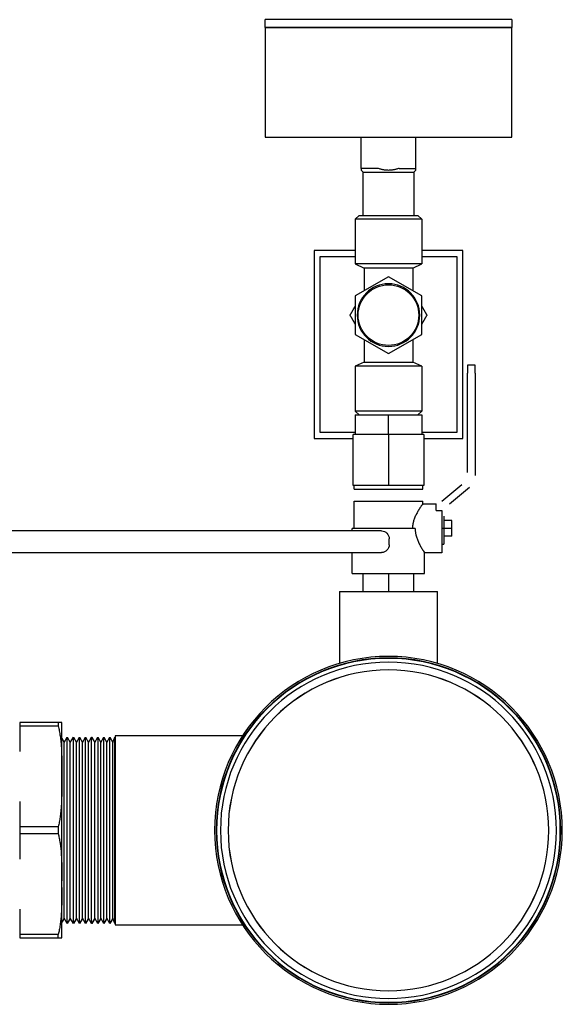
# Model space of a CAD drawing. Units: millimetres. Extents: x -1881 to 4693, y -1759 to 2152.
# Drawn here: x 2665 to 2804, y -601 to -350 of the extents above; entities that cross this region are included whole.
import ezdxf

# ---------------------------------------------------------------- set-up
doc = ezdxf.new("R2010")
doc.units = ezdxf.units.MM
doc.layers.add('BM_Visible', color=7, linetype='Continuous')

# ---------------------------------------------------------------- blocks, each defined once
blk = doc.blocks.new('*E1')
at = {"layer": 'BM_Visible', "extrusion": (0, -1, 0)}
for p, q in [((225.88, 0, -787.81), (328.2, 0, -787.81)), ((328.2, 0, -782.31), (225.88, 0, -782.31)), ((245.53, 0, -831.27), (235.7, 0, -831.27)), ((235.7, 0, -831.27), (235.7, 0, -832.14)), ((235.7, 0, -832.14), (245.53, 0, -832.14)), ((245.54, 0, -857.91), (235.7, 0, -857.91)), ((235.7, 0, -857.91), (235.7, 0, -859.64)), ((235.7, 0, -859.64), (245.54, 0, -859.64)), ((245.56, 0, -885.41), (235.7, 0, -885.41)), ((235.7, 0, -885.41), (235.7, 0, -886.27)), ((235.7, 0, -886.27), (245.56, 0, -886.27)), ((235.7, 0, -859.64), (235.7, 0, -866.14)), ((235.7, 0, -878.96), (235.7, 0, -885.41)), ((235.7, 0, -832.14), (235.7, 0, -838.69)), ((235.7, 0, -851.4), (235.7, 0, -857.91)), ((246.5, 0, -873.39), (246.5, 0, -871.7)), ((247.09, 0, -881.3), (246.5, 0, -882.31)), ((246.5, 0, -835.3), (247.09, 0, -836.32)), ((247.09, 0, -881.29), (246.5, 0, -882.31)), ((246.5, 0, -835.31), (247.09, 0, -836.32)), ((247.09, 0, -881.29), (247.09, 0, -836.32)), ((247.87, 0, -882.64), (247.09, 0, -881.29)), ((247.09, 0, -836.32), (247.87, 0, -834.97)), ((247.87, 0, -834.98), (247.87, 0, -834.97)), ((247.87, 0, -882.64), (247.87, 0, -882.64)), ((248.65, 0, -881.3), (247.87, 0, -882.64)), ((247.87, 0, -834.97), (248.65, 0, -836.32)), ((247.87, 0, -882.64), (247.87, 0, -882.64)), ((247.87, 0, -834.98), (247.87, 0, -834.97)), ((247.87, 0, -882.64), (247.87, 0, -834.97)), ((248.65, 0, -881.29), (247.87, 0, -882.64)), ((247.87, 0, -834.97), (248.65, 0, -836.32)), ((248.65, 0, -881.29), (248.65, 0, -836.32)), ((249.43, 0, -882.64), (248.65, 0, -881.29)), ((248.65, 0, -836.32), (249.43, 0, -834.97)), ((249.43, 0, -834.98), (249.43, 0, -834.97)), ((249.43, 0, -882.64), (249.43, 0, -882.64)), ((250.21, 0, -881.3), (249.43, 0, -882.64)), ((249.43, 0, -834.97), (250.21, 0, -836.32)), ((249.43, 0, -882.64), (249.43, 0, -882.64)), ((249.43, 0, -834.98), (249.43, 0, -834.97)), ((249.43, 0, -882.64), (249.43, 0, -834.97)), ((250.21, 0, -881.29), (249.43, 0, -882.64)), ((249.43, 0, -834.97), (250.21, 0, -836.32)), ((250.21, 0, -881.29), (250.21, 0, -836.32)), ((250.99, 0, -882.64), (250.21, 0, -881.29)), ((250.21, 0, -836.32), (250.99, 0, -834.97)), ((250.99, 0, -834.98), (250.99, 0, -834.97)), ((250.99, 0, -882.64), (250.99, 0, -882.64)), ((251.77, 0, -881.3), (250.99, 0, -882.64)), ((250.99, 0, -834.97), (251.77, 0, -836.32)), ((250.99, 0, -882.64), (250.99, 0, -882.64)), ((250.99, 0, -834.98), (250.99, 0, -834.97)), ((250.99, 0, -882.64), (250.99, 0, -834.97)), ((251.76, 0, -881.29), (250.99, 0, -882.64)), ((250.99, 0, -834.97), (251.76, 0, -836.32)), ((251.76, 0, -881.29), (251.76, 0, -836.32)), ((252.54, 0, -882.64), (251.76, 0, -881.29)), ((251.76, 0, -836.32), (252.54, 0, -834.97)), ((252.54, 0, -882.64), (252.54, 0, -834.97)), ((253.32, 0, -881.29), (252.54, 0, -882.64)), ((252.54, 0, -834.97), (253.32, 0, -836.32)), ((252.55, 0, -834.98), (252.55, 0, -834.97)), ((252.55, 0, -882.64), (252.55, 0, -882.64)), ((253.32, 0, -881.3), (252.55, 0, -882.64)), ((252.55, 0, -834.97), (253.32, 0, -836.32)), ((252.55, 0, -882.64), (252.55, 0, -882.64)), ((252.55, 0, -834.98), (252.55, 0, -834.97)), ((253.32, 0, -881.29), (253.32, 0, -836.32)), ((254.1, 0, -882.64), (253.32, 0, -881.29)), ((253.32, 0, -836.32), (254.1, 0, -834.97)), ((254.11, 0, -882.64), (254.1, 0, -882.64)), ((254.1, 0, -834.98), (254.11, 0, -834.97)), ((254.1, 0, -882.64), (254.1, 0, -834.97)), ((254.88, 0, -881.29), (254.1, 0, -882.64)), ((254.1, 0, -834.97), (254.88, 0, -836.32)), ((254.11, 0, -834.98), (254.11, 0, -834.97)), ((254.11, 0, -882.64), (254.11, 0, -882.64)), ((254.88, 0, -881.3), (254.11, 0, -882.64)), ((254.11, 0, -834.97), (254.88, 0, -836.32)), ((255.66, 0, -882.64), (254.88, 0, -881.29)), ((254.88, 0, -836.32), (255.66, 0, -834.97)), ((254.88, 0, -881.29), (254.88, 0, -836.32)), ((255.66, 0, -882.64), (255.66, 0, -882.64)), ((255.66, 0, -834.98), (255.66, 0, -834.97)), ((255.66, 0, -834.97), (255.66, 0, -834.98)), ((255.66, 0, -882.64), (255.66, 0, -882.64)), ((256.44, 0, -881.3), (255.66, 0, -882.64)), ((255.66, 0, -834.97), (256.44, 0, -836.32)), ((255.66, 0, -834.97), (255.66, 0, -882.64)), ((256.44, 0, -881.29), (255.66, 0, -882.64)), ((255.66, 0, -834.97), (256.44, 0, -836.32)), ((256.44, 0, -881.29), (256.44, 0, -836.32)), ((257.22, 0, -882.64), (256.44, 0, -881.29)), ((256.44, 0, -836.32), (257.22, 0, -834.97)), ((257.22, 0, -834.98), (257.22, 0, -834.97)), ((257.22, 0, -882.64), (257.22, 0, -882.64)), ((258, 0, -881.3), (257.22, 0, -882.64)), ((257.22, 0, -834.97), (258, 0, -836.32)), ((257.22, 0, -882.64), (257.22, 0, -882.64)), ((257.22, 0, -834.98), (257.22, 0, -834.97)), ((257.22, 0, -882.64), (257.22, 0, -834.97)), ((258, 0, -881.29), (257.22, 0, -882.64)), ((257.22, 0, -834.97), (258, 0, -836.32)), ((258, 0, -881.29), (258, 0, -836.32)), ((258.78, 0, -882.64), (258, 0, -881.29)), ((258, 0, -836.32), (258.78, 0, -834.97)), ((258.78, 0, -834.98), (258.78, 0, -834.97)), ((258.78, 0, -882.64), (258.78, 0, -882.64)), ((259.56, 0, -881.3), (258.78, 0, -882.64)), ((258.78, 0, -834.97), (259.56, 0, -836.32)), ((258.78, 0, -882.64), (258.78, 0, -882.64)), ((258.78, 0, -834.98), (258.78, 0, -834.97)), ((258.78, 0, -882.64), (258.78, 0, -834.97)), ((259.56, 0, -881.29), (258.78, 0, -882.64)), ((258.78, 0, -834.97), (259.56, 0, -836.32)), ((259.56, 0, -881.29), (259.56, 0, -836.32)), ((260, 0, -882.64), (259.56, 0, -881.29)), ((259.56, 0, -836.32), (260, 0, -834.97)), ((260, 0, -882.64), (260, 0, -882.63)), ((260, 0, -882.64), (260, 0, -834.97)), ((260, 0, -834.98), (260, 0, -834.97)), ((260, 0, -882.64), (260, 0, -834.97)), ((292.69, 0, -834.66), (260.1, 0, -834.66)), ((260.1, 0, -882.96), (292.69, 0, -882.96)), ((260.1, 0, -834.66), (260.1, 0, -882.96)), ((298.5, 0, -653.65), (361.5, 0, -653.65)), ((361.5, 0, -651.65), (298.5, 0, -651.65)), ((298.5, 0, -653.65), (298.5, 0, -651.65)), ((361.5, 0, -653.65), (298.5, 0, -653.65)), ((298.5, 0, -653.65), (298.5, 0, -681.65)), ((298.5, 0, -681.65), (361.5, 0, -681.65)), ((311, 0, -710.65), (311, 0, -758.65)), ((311, 0, -758.65), (321, 0, -758.65)), ((321.5, 0, -710.65), (311, 0, -710.65)), ((312.5, 0, -757.15), (312.5, 0, -712.15)), ((321.5, 0, -757.15), (312.5, 0, -757.15)), ((312.5, 0, -712.15), (321.5, 0, -712.15)), ((317.5, 0, -797.81), (317.5, 0, -816.15)), ((317.5, 0, -797.81), (342.5, 0, -797.81)), ((330, 0, -781.65), (320.75, 0, -781.65)), ((320.75, 0, -793.15), (330, 0, -793.15)), ((320.75, 0, -793.15), (320.75, 0, -787.81)), ((320.75, 0, -782.31), (320.75, 0, -781.65)), ((330, 0, -770.65), (321, 0, -770.65)), ((321, 0, -770.65), (321, 0, -757.65)), ((330, 0, -757.65), (321, 0, -757.65)), ((321.25, 0, -774.65), (330, 0, -774.65)), ((321.25, 0, -771.65), (330, 0, -771.65)), ((321.25, 0, -781.65), (321.25, 0, -774.65)), ((321.25, 0, -771.65), (321.25, 0, -770.65)), ((321.5, 0, -752.65), (330, 0, -752.65)), ((321.5, 0, -752.65), (321.5, 0, -757.65)), ((330, 0, -702.65), (321.5, 0, -702.65)), ((330, 0, -714.08), (321.5, 0, -714.08)), ((330, 0, -740.23), (321.5, 0, -740.23)), ((330, 0, -751.65), (321.5, 0, -751.65)), ((322.5, 0, -701.65), (321.5, 0, -702.65)), ((321.5, 0, -702.65), (321.5, 0, -714.08)), ((321.5, 0, -714.08), (323.75, 0, -715.15)), ((323.75, 0, -739.15), (321.5, 0, -740.23)), ((321.5, 0, -740.23), (321.5, 0, -751.65)), ((321.5, 0, -751.65), (322.5, 0, -752.65)), ((330, 0, -717.34), (321.5, 0, -722.25)), ((321.5, 0, -722.25), (321.5, 0, -732.06)), ((321.5, 0, -732.06), (330, 0, -736.97)), ((322.5, 0, -701.65), (330, 0, -701.65)), ((323, 0, -690.15), (323.5, 0, -690.65)), ((327.31, 0, -689.65), (323, 0, -689.65)), ((323, 0, -689.65), (323, 0, -681.65)), ((323.5, 0, -797.81), (323.5, 0, -793.15)), ((323.5, 0, -690.65), (336.5, 0, -690.65)), ((323.5, 0, -701.65), (323.5, 0, -690.65)), ((330, 0, -715.15), (323.75, 0, -715.15)), ((323.75, 0, -739.15), (330, 0, -739.15)), ((323.75, 0, -715.15), (323.75, 0, -720.95)), ((323.75, 0, -733.36), (323.75, 0, -739.15)), ((330, 0, -793.15), (330, 0, -797.81)), ((330, 0, -793.15), (339.25, 0, -793.15)), ((336.82, 0, -781.65), (330, 0, -781.65)), ((339, 0, -770.65), (330, 0, -770.65)), ((339, 0, -757.65), (330, 0, -757.65)), ((330, 0, -757.65), (330, 0, -770.65)), ((330, 0, -771.65), (338.75, 0, -771.65)), ((330, 0, -774.65), (338.75, 0, -774.65)), ((330, 0, -752.65), (338.5, 0, -752.65)), ((330, 0, -757.65), (330, 0, -752.65)), ((330, 0, -739.15), (336.25, 0, -739.15)), ((336.25, 0, -715.15), (330, 0, -715.15)), ((330, 0, -701.65), (337.5, 0, -701.65)), ((338.5, 0, -751.65), (330, 0, -751.65)), ((338.5, 0, -740.23), (330, 0, -740.23)), ((338.5, 0, -714.08), (330, 0, -714.08)), ((338.5, 0, -702.65), (330, 0, -702.65)), ((338.5, 0, -722.25), (330, 0, -717.34)), ((330, 0, -736.97), (338.5, 0, -732.06)), ((330.2, 0, -785.81), (330.2, 0, -784.31)), ((332.7, 0, -689.65), (337, 0, -689.65)), ((336.25, 0, -733.36), (336.25, 0, -739.15)), ((336.25, 0, -715.15), (336.25, 0, -720.95)), ((338.5, 0, -740.23), (336.25, 0, -739.15)), ((336.25, 0, -715.15), (338.5, 0, -714.08)), ((336.5, 0, -797.81), (336.5, 0, -793.15)), ((336.5, 0, -690.65), (336.5, 0, -701.65)), ((336.5, 0, -690.65), (337, 0, -690.15)), ((337, 0, -689.65), (337, 0, -681.65)), ((337.5, 0, -752.65), (338.5, 0, -751.65)), ((338.5, 0, -702.65), (337.5, 0, -701.65)), ((338.5, 0, -752.65), (338.5, 0, -757.65)), ((338.5, 0, -740.23), (338.5, 0, -751.65)), ((338.5, 0, -702.65), (338.5, 0, -714.08)), ((338.5, 0, -732.06), (338.5, 0, -722.25)), ((347.5, 0, -757.15), (338.5, 0, -757.15)), ((338.5, 0, -712.15), (347.5, 0, -712.15)), ((349, 0, -710.65), (338.5, 0, -710.65)), ((338.75, 0, -775.4), (342.17, 0, -775.4)), ((338.75, 0, -771.65), (338.75, 0, -770.65)), ((338.75, 0, -775.4), (338.75, 0, -774.65)), ((339, 0, -757.65), (339, 0, -770.65)), ((339, 0, -758.65), (349, 0, -758.65)), ((343.67, 0, -787.9), (339.25, 0, -787.9)), ((339.25, 0, -793.15), (339.25, 0, -787.9)), ((342.17, 0, -777.07), (343.67, 0, -777.07)), ((342.17, 0, -777.07), (342.17, 0, -775.4)), ((342.5, 0, -816.15), (342.5, 0, -797.81)), ((343.61, 0, -774.69), (348.74, 0, -770.41)), ((343.67, 0, -777.07), (343.67, 0, -787.9)), ((344.17, 0, -781.65), (343.67, 0, -781.65)), ((344.17, 0, -781.65), (343.67, 0, -781.65)), ((343.67, 0, -785.65), (344.17, 0, -785.65)), ((344.17, 0, -778.52), (344.17, 0, -781.65)), ((344.17, 0, -781.65), (344.17, 0, -785.65)), ((346.17, 0, -783.65), (344.17, 0, -783.65)), ((346.17, 0, -781.65), (344.17, 0, -781.65)), ((346.17, 0, -779.65), (344.17, 0, -779.65)), ((350.74, 0, -771.17), (345.61, 0, -775.46)), ((346.17, 0, -783.65), (346.17, 0, -781.65)), ((346.17, 0, -781.65), (346.17, 0, -779.65)), ((347.5, 0, -712.15), (347.5, 0, -757.15)), ((349, 0, -758.65), (349, 0, -710.65)), ((350.17, 0, -767.34), (350.17, 0, -741.97)), ((350.17, 0, -739.97), (350.17, 0, -740.55)), ((352.17, 0, -739.97), (350.17, 0, -739.97)), ((350.17, 0, -740.55), (350.17, 0, -741.97)), ((352.17, 0, -741.97), (352.17, 0, -768.1)), ((352.17, 0, -740.55), (352.17, 0, -739.97)), ((352.17, 0, -741.97), (352.17, 0, -740.55)), ((361.5, 0, -651.65), (361.5, 0, -653.65)), ((361.5, 0, -681.65), (361.5, 0, -653.65))]:
    blk.add_line(p, q, dxfattribs=at)
at = {"layer": 'BM_Visible', "extrusion": (-6.12323e-17, 1, -3.16516e-16)}
blk.add_circle((-330, -858.81), 44.45, dxfattribs=at)
at = {"layer": 'BM_Visible', "extrusion": (-6.75253e-15, 1, -3.16516e-16)}
for radius in [44.03, 44.04, 44.03, 43.99, 44, 43.98, 43.99, 43.95, 43.94, 43.95, 42.96, 41, 40.99]:
    blk.add_circle((-330, -858.81), radius, dxfattribs=at)
at = {"layer": 'BM_Visible', "extrusion": (4.87791e-16, 1, 1.6192e-13)}
blk.add_circle((-330, -727.15), 8, dxfattribs=at)
at = {"layer": 'BM_Visible', "extrusion": (-4.89859e-16, -1, -1.6192e-13)}
blk.add_circle((330, -727.15), 7.75, dxfattribs=at)
at = {"layer": 'BM_Visible', "extrusion": (0, 1, 0)}
for centre, start, end in [((-328.2, -785.81), 180, 270), ((-328.2, -784.31), 90, 180)]:
    blk.add_arc(centre, 2, start, end, dxfattribs=at)
at = {"layer": 'BM_Visible'}
for points, knots in [([(246.5, 0, -831.27), (246.5, 0, -831.27), (246.5, 0, -831.27), (246.49, 0, -831.27), (246.49, 0, -831.27), (246.49, 0, -831.27), (246.48, 0, -831.27), (246.47, 0, -831.27), (246.46, 0, -831.27), (246.46, 0, -831.27), (246.44, 0, -831.27), (246.43, 0, -831.27), (246.41, 0, -831.27), (246.4, 0, -831.27), (246.38, 0, -831.27), (246.35, 0, -831.27), (246.33, 0, -831.27), (246.29, 0, -831.27), (246.26, 0, -831.27), (246.22, 0, -831.27), (246.19, 0, -831.27), (246.14, 0, -831.27), (246.08, 0, -831.27), (246.01, 0, -831.27), (245.95, 0, -831.27), (245.88, 0, -831.27), (245.81, 0, -831.27), (245.74, 0, -831.27), (245.65, 0, -831.27), (245.58, 0, -831.27), (245.53, 0, -831.27)], [38.343215, 38.343215, 38.343215, 38.343215, 38.495092, 38.571031, 38.646969, 38.798846, 38.950724, 39.254478, 39.558232, 39.861986, 40.165741, 40.773249, 41.380758, 41.988267, 42.595775, 43.203284, 44.418301, 45.633318, 46.848336, 48.063353, 49.27837, 50.493387, 52.923422, 55.353456, 57.783491, 60.213525, 62.64356, 65.073594, 67.503628, 72.363697, 72.363697, 72.363697, 72.363697]), ([(245.53, 0, -831.27), (245.53, 0, -831.31), (245.53, 0, -831.34), (245.53, 0, -831.39), (245.53, 0, -831.4), (245.53, 0, -831.42), (245.53, 0, -831.43), (245.53, 0, -831.45), (245.53, 0, -831.47), (245.53, 0, -831.51), (245.53, 0, -831.52), (245.53, 0, -831.56), (245.54, 0, -831.58), (245.54, 0, -831.63), (245.54, 0, -831.67), (245.54, 0, -831.74), (245.54, 0, -831.78), (245.54, 0, -831.83), (245.54, 0, -831.85), (245.53, 0, -831.89), (245.53, 0, -831.9), (245.53, 0, -831.94), (245.53, 0, -831.96), (245.53, 0, -831.99), (245.53, 0, -831.99), (245.53, 0, -832.01), (245.53, 0, -832.02), (245.53, 0, -832.07), (245.53, 0, -832.1), (245.53, 0, -832.14)], [25.062545, 25.062545, 25.062545, 25.062545, 27.923574, 27.923574, 28.643941, 28.643941, 29.3611, 29.3611, 30.791286, 30.791286, 32.231586, 32.231586, 33.664975, 33.664975, 36.543453, 36.543453, 39.424855, 39.424855, 40.862308, 40.862308, 42.30706, 42.30706, 43.744334, 43.744334, 44.464861, 44.464861, 45.188829, 45.188829, 48.068272, 48.068272, 48.068272, 48.068272]), ([(245.53, 0, -832.14), (245.64, 0, -832.56), (245.74, 0, -832.97), (245.91, 0, -833.82), (245.98, 0, -834.25), (246.12, 0, -835.19), (246.18, 0, -835.69), (246.28, 0, -836.7), (246.32, 0, -837.21), (246.37, 0, -838.01), (246.38, 0, -838.3), (246.41, 0, -838.9), (246.42, 0, -839.2), (246.44, 0, -839.79), (246.45, 0, -840.09), (246.47, 0, -840.69), (246.47, 0, -840.98), (246.48, 0, -841.62), (246.49, 0, -841.96), (246.49, 0, -842.64), (246.49, 0, -842.97), (246.5, 0, -843.95), (246.5, 0, -844.63), (246.5, 0, -845.6), (246.5, 0, -845.91), (246.5, 0, -846.55), (246.5, 0, -846.87), (246.49, 0, -847.52), (246.49, 0, -847.85), (246.48, 0, -848.51), (246.48, 0, -848.84), (246.46, 0, -849.73), (246.44, 0, -850.3), (246.41, 0, -851.15), (246.4, 0, -851.43), (246.37, 0, -851.99), (246.36, 0, -852.27), (246.32, 0, -852.79), (246.3, 0, -853.03), (246.27, 0, -853.39), (246.26, 0, -853.51), (246.24, 0, -853.75), (246.23, 0, -853.88), (246.17, 0, -854.48), (246.11, 0, -854.96), (245.98, 0, -855.86), (245.91, 0, -856.28), (245.74, 0, -857.1), (245.65, 0, -857.5), (245.54, 0, -857.91)], [38.371529, 38.371529, 38.371529, 38.371529, 40.058959, 40.058959, 41.781724, 41.781724, 43.782507, 43.782507, 45.782295, 45.782295, 46.957218, 46.957218, 48.13518, 48.13518, 49.317911, 49.317911, 50.487471, 50.487471, 51.833323, 51.833323, 53.162499, 53.162499, 55.712138, 55.712138, 56.969586, 56.969586, 58.232201, 58.232201, 59.535499, 59.535499, 60.839545, 60.839545, 63.07313, 63.07313, 64.186867, 64.186867, 65.297421, 65.297421, 66.246093, 66.246093, 66.720351, 66.720351, 67.206894, 67.206894, 69.117397, 69.117397, 70.786665, 70.786665, 72.417589, 72.417589, 72.417589, 72.417589]), ([(245.54, 0, -857.91), (245.54, 0, -857.98), (245.55, 0, -858.05), (245.55, 0, -858.14), (245.55, 0, -858.16), (245.55, 0, -858.2), (245.55, 0, -858.21), (245.55, 0, -858.27), (245.55, 0, -858.3), (245.55, 0, -858.38), (245.55, 0, -858.41), (245.55, 0, -858.49), (245.55, 0, -858.52), (245.55, 0, -858.63), (245.55, 0, -858.7), (245.55, 0, -858.85), (245.55, 0, -858.92), (245.55, 0, -859.02), (245.55, 0, -859.06), (245.55, 0, -859.13), (245.55, 0, -859.17), (245.55, 0, -859.24), (245.55, 0, -859.28), (245.55, 0, -859.33), (245.55, 0, -859.35), (245.55, 0, -859.39), (245.55, 0, -859.4), (245.55, 0, -859.49), (245.55, 0, -859.57), (245.54, 0, -859.64)], [30.9501, 30.9501, 30.9501, 30.9501, 35.61394, 35.61394, 36.783974, 36.783974, 37.94852, 37.94852, 40.271563, 40.271563, 42.602007, 42.602007, 44.920911, 44.920911, 49.558635, 49.558635, 54.193745, 54.193745, 56.510557, 56.510557, 58.838884, 58.838884, 61.160196, 61.160196, 62.323856, 62.323856, 63.493118, 63.493118, 68.155682, 68.155682, 68.155682, 68.155682]), ([(245.54, 0, -859.64), (245.64, 0, -860.02), (245.73, 0, -860.4), (245.89, 0, -861.19), (245.96, 0, -861.6), (246.09, 0, -862.45), (246.15, 0, -862.9), (246.22, 0, -863.58), (246.25, 0, -863.82), (246.29, 0, -864.3), (246.31, 0, -864.54), (246.34, 0, -865.03), (246.36, 0, -865.29), (246.39, 0, -865.81), (246.4, 0, -866.07), (246.44, 0, -866.88), (246.45, 0, -867.44), (246.47, 0, -868.3), (246.48, 0, -868.6), (246.48, 0, -869.2), (246.49, 0, -869.5), (246.49, 0, -870.11), (246.5, 0, -870.43), (246.5, 0, -871.07), (246.5, 0, -871.39), (246.5, 0, -871.7)], [38.428022, 38.428022, 38.428022, 38.428022, 41.704777, 41.704777, 45.210602, 45.210602, 48.975933, 48.975933, 50.998887, 50.998887, 53.023216, 53.023216, 55.211081, 55.211081, 57.388549, 57.388549, 62.087845, 62.087845, 64.622109, 64.622109, 67.152121, 67.152121, 69.839474, 69.839474, 72.525157, 72.525157, 72.525157, 72.525157]), ([(245.56, 0, -886.27), (245.56, 0, -886.24), (245.56, 0, -886.2), (245.56, 0, -886.16), (245.56, 0, -886.15), (245.56, 0, -886.13), (245.56, 0, -886.12), (245.56, 0, -886.09), (245.56, 0, -886.07), (245.56, 0, -886.04), (245.56, 0, -886.02), (245.56, 0, -885.98), (245.56, 0, -885.97), (245.56, 0, -885.91), (245.56, 0, -885.88), (245.56, 0, -885.8), (245.56, 0, -885.77), (245.56, 0, -885.71), (245.56, 0, -885.7), (245.56, 0, -885.66), (245.56, 0, -885.64), (245.56, 0, -885.61), (245.56, 0, -885.59), (245.56, 0, -885.56), (245.56, 0, -885.55), (245.56, 0, -885.53), (245.56, 0, -885.52), (245.56, 0, -885.48), (245.56, 0, -885.44), (245.56, 0, -885.41)], [41.383672, 41.383672, 41.383672, 41.383672, 43.538256, 43.538256, 44.080437, 44.080437, 44.620114, 44.620114, 45.696521, 45.696521, 46.779377, 46.779377, 47.856889, 47.856889, 50.018427, 50.018427, 52.180006, 52.180006, 53.257462, 53.257462, 54.340206, 54.340206, 55.416357, 55.416357, 55.955915, 55.955915, 56.497944, 56.497944, 58.652526, 58.652526, 58.652526, 58.652526]), ([(246.5, 0, -873.39), (246.5, 0, -873.98), (246.5, 0, -874.59), (246.49, 0, -875.76), (246.48, 0, -876.35), (246.46, 0, -877.07), (246.46, 0, -877.21), (246.45, 0, -877.49), (246.45, 0, -877.63), (246.44, 0, -878.04), (246.43, 0, -878.32), (246.41, 0, -878.86), (246.4, 0, -879.12), (246.38, 0, -879.39), (246.38, 0, -879.4), (246.38, 0, -879.41), (246.38, 0, -879.42), (246.38, 0, -879.45), (246.38, 0, -879.46), (246.38, 0, -879.51), (246.37, 0, -879.55), (246.37, 0, -879.64), (246.36, 0, -879.71), (246.35, 0, -879.91), (246.34, 0, -880.04), (246.32, 0, -880.41), (246.3, 0, -880.65), (246.26, 0, -881.14), (246.24, 0, -881.39), (246.16, 0, -882.08), (246.11, 0, -882.53), (246.01, 0, -883.2), (245.98, 0, -883.41), (245.9, 0, -883.83), (245.87, 0, -884.04), (245.75, 0, -884.63), (245.66, 0, -885.02), (245.56, 0, -885.41)], [38.428022, 38.428022, 38.428022, 38.428022, 43.439469, 43.439469, 48.374841, 48.374841, 49.54466, 49.54466, 50.72941, 50.72941, 53.098247, 53.098247, 55.315113, 55.315113, 55.384397, 55.384397, 55.454063, 55.454063, 55.59347, 55.59347, 55.872166, 55.872166, 56.429091, 56.429091, 57.541163, 57.541163, 59.618605, 59.618605, 61.691482, 61.691482, 65.563241, 65.563241, 67.368528, 67.368528, 69.16743, 69.16743, 72.525157, 72.525157, 72.525157, 72.525157]), ([(245.56, 0, -886.27), (245.66, 0, -886.27), (245.74, 0, -886.27), (245.86, 0, -886.27), (245.9, 0, -886.27), (245.94, 0, -886.27), (245.94, 0, -886.27), (245.95, 0, -886.27), (245.96, 0, -886.27), (245.97, 0, -886.27), (245.98, 0, -886.27), (246, 0, -886.27), (246.02, 0, -886.27), (246.1, 0, -886.27), (246.16, 0, -886.27), (246.21, 0, -886.27), (246.21, 0, -886.27), (246.22, 0, -886.27), (246.22, 0, -886.27), (246.23, 0, -886.27), (246.23, 0, -886.27), (246.25, 0, -886.27), (246.26, 0, -886.27), (246.29, 0, -886.27), (246.31, 0, -886.27), (246.34, 0, -886.27), (246.35, 0, -886.27), (246.36, 0, -886.27), (246.36, 0, -886.27), (246.37, 0, -886.27), (246.37, 0, -886.27), (246.37, 0, -886.27), (246.37, 0, -886.27), (246.37, 0, -886.27), (246.37, 0, -886.27), (246.37, 0, -886.27), (246.38, 0, -886.27), (246.39, 0, -886.27), (246.4, 0, -886.27), (246.42, 0, -886.27), (246.43, 0, -886.27), (246.45, 0, -886.27), (246.45, 0, -886.27), (246.46, 0, -886.27), (246.46, 0, -886.27), (246.48, 0, -886.27), (246.48, 0, -886.27), (246.5, 0, -886.27), (246.5, 0, -886.27), (246.5, 0, -886.27)], [38.456201, 38.456201, 38.456201, 38.456201, 41.830959, 41.830959, 43.637503, 43.637503, 43.864687, 43.864687, 44.091937, 44.091937, 44.54384, 44.54384, 45.450018, 45.450018, 49.3243, 49.3243, 49.583802, 49.583802, 49.843279, 49.843279, 50.360822, 50.360822, 51.39718, 51.39718, 53.475392, 53.475392, 54.58513, 54.58513, 55.1409, 55.1409, 55.41902, 55.41902, 55.55814, 55.55814, 55.627366, 55.627366, 55.696553, 55.696553, 57.910628, 57.910628, 60.274106, 60.274106, 61.455886, 61.455886, 62.625154, 62.625154, 67.548671, 67.548671, 72.578835, 72.578835, 72.578835, 72.578835]), ([(246.5, 0, -871.7), (246.5, 0, -867.86), (246.5, 0, -862.09), (246.5, 0, -854.39), (246.5, 0, -848.62), (246.5, 0, -840.93), (246.5, 0, -835.15), (246.5, 0, -831.31)], [1.570796, 1.570796, 1.570796, 1.570796, 2.159067, 2.453203, 2.747338, 3.041474, 3.629745, 3.629745, 3.629745, 3.629745]), ([(323, 0, -689.65), (323, 0, -689.7), (323, 0, -689.77), (323, 0, -689.87), (323, 0, -689.94), (323, 0, -690.04), (323, 0, -690.11), (323, 0, -690.15)], [3.604115, 3.604115, 3.604115, 3.604115, 4.543518, 5.013219, 5.482921, 5.952622, 6.892024, 6.892024, 6.892024, 6.892024]), ([(338.75, 0, -775.4), (338.66, 0, -775.54), (338.52, 0, -775.74), (338.33, 0, -776.01), (338.15, 0, -776.28), (337.92, 0, -776.63), (337.67, 0, -777.04), (337.42, 0, -777.47), (337.18, 0, -777.9), (336.96, 0, -778.34), (336.76, 0, -778.79), (336.58, 0, -779.25), (336.45, 0, -779.64), (336.36, 0, -779.95), (336.3, 0, -780.19), (336.25, 0, -780.43), (336.2, 0, -780.67), (336.17, 0, -780.92), (336.15, 0, -781.12), (336.14, 0, -781.29), (336.13, 0, -781.45), (336.13, 0, -781.57), (336.13, 0, -781.65)], [0, 0, 0, 0, 0.706578, 1.059867, 1.413156, 2.119734, 2.826312, 3.53289, 4.239469, 4.946047, 5.652625, 6.359203, 7.065781, 7.41907, 7.772359, 8.125648, 8.478937, 8.832226, 9.185515, 9.36216, 9.538804, 9.892093, 9.892093, 9.892093, 9.892093]), ([(336.82, 0, -781.65), (336.82, 0, -781.74), (336.82, 0, -781.9), (336.84, 0, -782.14), (336.86, 0, -782.38), (336.89, 0, -782.62), (336.93, 0, -782.86), (336.97, 0, -783.1), (337.03, 0, -783.34), (337.11, 0, -783.65), (337.22, 0, -784.04), (337.39, 0, -784.5), (337.57, 0, -784.95), (337.78, 0, -785.39), (337.99, 0, -785.83), (338.23, 0, -786.25), (338.47, 0, -786.67), (338.68, 0, -787.02), (338.85, 0, -787.3), (339.03, 0, -787.57), (339.16, 0, -787.77), (339.25, 0, -787.9)], [-9.823476, -9.823476, -9.823476, -9.823476, -9.472638, -9.121799, -8.770961, -8.420122, -8.069284, -7.718445, -7.367607, -7.016769, -6.315092, -5.613415, -4.911738, -4.210061, -3.508384, -2.806707, -2.105031, -1.403354, -1.052515, -0.701677, 0, 0, 0, 0]), ([(337, 0, -690.15), (337, 0, -690.11), (337, 0, -690.04), (337, 0, -689.94), (337, 0, -689.87), (337, 0, -689.77), (337, 0, -689.7), (337, 0, -689.65)], [6.892024, 6.892024, 6.892024, 6.892024, 7.831427, 8.301128, 8.770829, 9.240531, 10.179933, 10.179933, 10.179933, 10.179933])]:
    blk.add_open_spline(points, degree=3, knots=knots, dxfattribs=at)
for points, weights in [([(246.5, 0, -886.27), (246.5, 0, -885.55), (246.5, 0, -873.39)], [0.952634301051, 0.844624856168, 0.952633234226]), ([(246.5, 0, -831.31), (246.5, 0, -831.29), (246.5, 0, -831.27)], [0.951200514569, 0.951243935728, 0.951290225725]), ([(320.19, 0, -727.15), (320.88, 0, -725.95), (321.5, 0, -724.88)], [1, 1.01965956372, 1.01895290532]), ([(321.5, 0, -729.43), (320.88, 0, -728.36), (320.19, 0, -727.15)], [1.01895290532, 1.01965956372, 1]), ([(332.7, 0, -689.65), (330, 0, -690.62), (327.31, 0, -689.65)], [1.13793103448, 1.21921182266, 1.13793103448]), ([(338.5, 0, -724.88), (339.12, 0, -725.95), (339.82, 0, -727.15)], [1.01895290532, 1.01965956372, 1]), ([(339.82, 0, -727.15), (339.12, 0, -728.36), (338.5, 0, -729.43)], [1, 1.01965956372, 1.01895290532])]:
    blk.add_rational_spline(points, weights, degree=2, dxfattribs=at)

msp = doc.modelspace()

# ---------------------------------------------------------------- block references
at = {"extrusion": (0, 1, 0), "rotation": 180}
msp.add_blockref('*E1', (-2429.5, 0, 301.81), dxfattribs=at)

doc.saveas('drawing.dxf')
